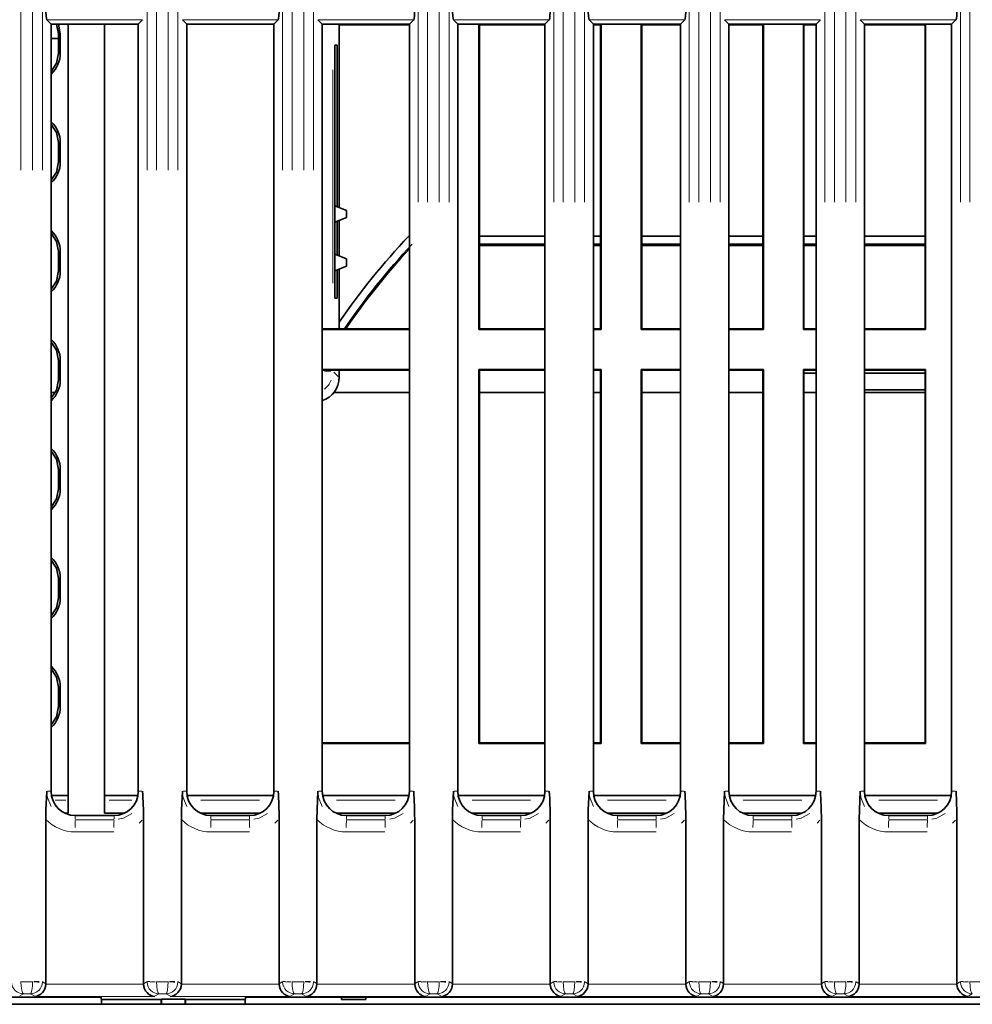
# Model space of a CAD drawing. Units: millimetres. Extents: x 582 to 4805, y 276 to 2862.
# Drawn here: x 2988 to 3086, y 1326 to 1428 of the extents above; entities that cross this region are included whole.
import ezdxf

# ---------------------------------------------------------------- set-up
doc = ezdxf.new("R2010")
doc.units = ezdxf.units.MM
doc.header["$LTSCALE"] = 5

msp = doc.modelspace()

# ---------------------------------------------------------------- linework, layer by layer
at = {"color": 8, "linetype": 'Continuous', "lineweight": 18}
for p, q in [((2988.2357, 1803.4961), (2988.2357, 1412.3236)), ((2989.4342, 1412.3239), (2989.4342, 1803.4958)), ((2990.4479, 1803.4958), (2990.4479, 1412.3239)), ((3001.2569, 1412.3236), (3001.2569, 1803.4961)), ((3002.2357, 1803.4961), (3002.2357, 1412.3236)), ((3003.4342, 1412.3239), (3003.4342, 1803.4958)), ((3004.4479, 1803.4958), (3004.4479, 1412.3239)), ((3015.2569, 1412.3236), (3015.2569, 1803.4961)), ((3016.2357, 1803.4961), (3016.2357, 1412.3236)), ((3017.4342, 1412.3239), (3017.4342, 1803.4958)), ((3018.4479, 1803.4958), (3018.4479, 1412.3239)), ((3029.2569, 1409.0057), (3029.2569, 1784.695)), ((3030.2357, 1784.695), (3030.2357, 1409.0057)), ((3031.4342, 1409.006), (3031.4342, 1784.6947)), ((3032.4479, 1784.6947), (3032.4479, 1409.006)), ((3043.2569, 1409.0057), (3043.2569, 1784.695)), ((3044.2357, 1784.695), (3044.2357, 1409.0057)), ((3045.4342, 1409.006), (3045.4342, 1784.6947)), ((3046.4479, 1784.6947), (3046.4479, 1409.006)), ((3057.2569, 1409.0057), (3057.2569, 1784.695)), ((3058.2357, 1784.695), (3058.2357, 1409.0057)), ((3059.4342, 1409.006), (3059.4342, 1784.6947)), ((3060.4479, 1784.6947), (3060.4479, 1409.006)), ((3071.2569, 1409.0057), (3071.2569, 1784.695)), ((3072.2357, 1784.695), (3072.2357, 1409.0057)), ((3073.4342, 1409.006), (3073.4342, 1784.6947)), ((3074.4479, 1784.6947), (3074.4479, 1409.006)), ((3085.2569, 1409.0057), (3085.2569, 1784.695)), ((3086.2357, 1784.695), (3086.2357, 1409.0057)), ((3000.7713, 1427.8569), (2990.929, 1427.8569)), ((3014.7713, 1427.8569), (3004.929, 1427.8569)), ((3028.7713, 1427.8569), (3018.929, 1427.8569)), ((3042.7713, 1427.8569), (3032.929, 1427.8569)), ((3056.7713, 1427.8569), (3046.929, 1427.8569)), ((3070.7713, 1427.8569), (3060.929, 1427.8569)), ((3084.7713, 1427.8569), (3074.929, 1427.8569)), ((2992.1289, 1426.4098), (2992.2666, 1426.4098)), ((2992.1289, 1424.4098), (2992.2666, 1424.4098)), ((3020.4442, 1422.6848), (3020.4442, 1400.6348)), ((2992.1289, 1415.1598), (2992.2666, 1415.1598)), ((2992.1289, 1413.1598), (2992.2666, 1413.1598)), ((2992.1289, 1403.9098), (2992.2666, 1403.9098)), ((2992.1289, 1401.9098), (2992.2666, 1401.9098)), ((2992.1289, 1392.6598), (2992.2666, 1392.6598)), ((3019.5843, 1391.5648), (3020.2415, 1391.5648)), ((3020.4442, 1391.6456), (3020.4442, 1391.579)), ((3020.5425, 1391.4665), (3021.0012, 1391.0077)), ((2992.1289, 1390.6598), (2992.2666, 1390.6598)), ((2992.1289, 1381.4098), (2992.2666, 1381.4098)), ((2992.1289, 1379.4098), (2992.2666, 1379.4098)), ((2992.1289, 1370.1598), (2992.2666, 1370.1598)), ((2992.1289, 1368.1598), (2992.2666, 1368.1598)), ((2992.1289, 1358.9098), (2992.2666, 1358.9098)), ((2992.1289, 1356.9098), (2992.2666, 1356.9098)), ((2991.2831, 1348.1598), (2990.9715, 1348.1598)), ((3000.4167, 1348.1598), (3000.7319, 1348.1598)), ((3005.2831, 1348.1598), (3004.9715, 1348.1598)), ((3014.4167, 1348.1598), (3014.7319, 1348.1598)), ((3019.2831, 1348.1598), (3018.9715, 1348.1598)), ((3028.4167, 1348.1598), (3028.7319, 1348.1598)), ((3033.2831, 1348.1598), (3032.9715, 1348.1598)), ((3042.4167, 1348.1598), (3042.7319, 1348.1598)), ((3047.2831, 1348.1598), (3046.9715, 1348.1598)), ((3056.4167, 1348.1598), (3056.7319, 1348.1598)), ((3061.2831, 1348.1598), (3060.9715, 1348.1598)), ((3070.4167, 1348.1598), (3070.7319, 1348.1598)), ((3075.2831, 1348.1598), (3074.9715, 1348.1598)), ((3084.4167, 1348.1598), (3084.7319, 1348.1598)), ((2991.7637, 1347.2441), (2992.8638, 1347.2441)), ((2997.3474, 1347.2441), (2999.6711, 1347.2441)), ((3006.8241, 1347.2441), (3012.8729, 1347.2441)), ((3020.8241, 1347.2441), (3026.8729, 1347.2441)), ((3034.8241, 1347.2441), (3040.8729, 1347.2441)), ((3048.8241, 1347.2441), (3054.8729, 1347.2441)), ((3062.8241, 1347.2441), (3068.8729, 1347.2441)), ((3076.8241, 1347.2441), (3082.8729, 1347.2441)), ((2993.8496, 1345.5928), (2993.8501, 1345.2798)), ((2997.8496, 1345.5928), (2997.8501, 1345.2798)), ((3007.8496, 1345.5928), (3007.8501, 1345.2798)), ((3011.8496, 1345.5928), (3011.8501, 1345.2798)), ((3021.8496, 1345.5928), (3021.8501, 1345.2798)), ((3025.8496, 1345.5928), (3025.8501, 1345.2798)), ((3035.8496, 1345.5928), (3035.8501, 1345.2798)), ((3039.8496, 1345.5928), (3039.8501, 1345.2798)), ((3049.8496, 1345.5928), (3049.8501, 1345.2798)), ((3053.8496, 1345.5928), (3053.8501, 1345.2798)), ((3063.8496, 1345.5928), (3063.8501, 1345.2798)), ((3067.8496, 1345.5928), (3067.8501, 1345.2798)), ((3077.8496, 1345.5928), (3077.8501, 1345.2798)), ((3081.8496, 1345.5928), (3081.8501, 1345.2798)), ((2993.8607, 1345.2128), (2997.8397, 1345.2128)), ((3000.7503, 1345.1655), (3000.4479, 1344.8854)), ((3007.8607, 1345.2128), (3011.8397, 1345.2128)), ((3014.7503, 1345.1655), (3014.4479, 1344.8854)), ((3021.8607, 1345.2128), (3025.8397, 1345.2128)), ((3028.7503, 1345.1655), (3028.4479, 1344.8854)), ((3035.8607, 1345.2128), (3039.8397, 1345.2128)), ((3042.7503, 1345.1655), (3042.4479, 1344.8854)), ((3049.8607, 1345.2128), (3053.8397, 1345.2128)), ((3056.7503, 1345.1655), (3056.4479, 1344.8854)), ((3063.8607, 1345.2128), (3067.8397, 1345.2128)), ((3070.7503, 1345.1655), (3070.4479, 1344.8854)), ((3077.8607, 1345.2128), (3081.8397, 1345.2128)), ((3084.7503, 1345.1655), (3084.4479, 1344.8854)), ((2997.8198, 1343.9675), (2993.8407, 1343.9675)), ((3011.8198, 1343.9675), (3007.8407, 1343.9675)), ((3025.8198, 1343.9675), (3021.8407, 1343.9675)), ((3039.8198, 1343.9675), (3035.8407, 1343.9675)), ((3053.8198, 1343.9675), (3049.8407, 1343.9675)), ((3067.8198, 1343.9675), (3063.8407, 1343.9675)), ((3081.8198, 1343.9675), (3077.8407, 1343.9675)), ((2988.2357, 1328.4991), (2988.2359, 1328.4909)), ((2988.2391, 1328.4891), (2989.4308, 1328.4891)), ((2989.434, 1328.491), (2989.4342, 1328.4995)), ((2989.5707, 1328.5013), (2990.1208, 1328.5013)), ((2990.501, 1328.4694), (2990.7503, 1328.3199)), ((2990.8284, 1328.2271), (3000.8722, 1328.2271)), ((3000.951, 1328.3179), (3001.2032, 1328.4687)), ((3001.2813, 1328.5009), (3001.5711, 1328.5009)), ((3002.2357, 1328.4991), (3002.2359, 1328.4909)), ((3002.2391, 1328.4891), (3003.4308, 1328.4891)), ((3003.434, 1328.491), (3003.4342, 1328.4995)), ((3003.5707, 1328.5013), (3004.1208, 1328.5013)), ((3004.501, 1328.4694), (3004.7503, 1328.3199)), ((3004.8284, 1328.2271), (3014.8722, 1328.2271)), ((3014.951, 1328.3179), (3015.2032, 1328.4687)), ((3015.2813, 1328.5009), (3015.5711, 1328.5009)), ((3016.2357, 1328.4991), (3016.2359, 1328.4909)), ((3016.2391, 1328.4891), (3017.4308, 1328.4891)), ((3017.434, 1328.491), (3017.4342, 1328.4995)), ((3017.5707, 1328.5013), (3018.1208, 1328.5013)), ((3018.501, 1328.4694), (3018.7503, 1328.3199)), ((3018.8284, 1328.2271), (3028.8722, 1328.2271)), ((3028.951, 1328.3179), (3029.2032, 1328.4687)), ((3029.2813, 1328.5009), (3029.5711, 1328.5009)), ((3030.2357, 1328.4991), (3030.2359, 1328.4909)), ((3030.2391, 1328.4891), (3031.4308, 1328.4891)), ((3031.434, 1328.491), (3031.4342, 1328.4995)), ((3031.5707, 1328.5013), (3032.1208, 1328.5013)), ((3032.501, 1328.4694), (3032.7503, 1328.3199)), ((3032.8284, 1328.2271), (3042.8722, 1328.2271)), ((3042.951, 1328.3179), (3043.2032, 1328.4687)), ((3043.2813, 1328.5009), (3043.5711, 1328.5009)), ((3044.2357, 1328.4991), (3044.2359, 1328.4909)), ((3044.2391, 1328.4891), (3045.4308, 1328.4891)), ((3045.434, 1328.491), (3045.4342, 1328.4995)), ((3045.5707, 1328.5013), (3046.1208, 1328.5013)), ((3046.501, 1328.4694), (3046.7503, 1328.3199)), ((3046.8284, 1328.2271), (3056.8722, 1328.2271)), ((3056.951, 1328.3179), (3057.2032, 1328.4687)), ((3057.2813, 1328.5009), (3057.5711, 1328.5009)), ((3058.2357, 1328.4991), (3058.2359, 1328.4909)), ((3058.2391, 1328.4891), (3059.4308, 1328.4891)), ((3059.434, 1328.491), (3059.4342, 1328.4995)), ((3059.5707, 1328.5013), (3060.1208, 1328.5013)), ((3060.501, 1328.4694), (3060.7503, 1328.3199)), ((3060.8284, 1328.2271), (3070.8722, 1328.2271)), ((3070.951, 1328.3179), (3071.2032, 1328.4687)), ((3071.2813, 1328.5009), (3071.5711, 1328.5009)), ((3072.2357, 1328.4991), (3072.2359, 1328.4909)), ((3072.2391, 1328.4891), (3073.4308, 1328.4891)), ((3073.434, 1328.491), (3073.4342, 1328.4995)), ((3073.5707, 1328.5013), (3074.1208, 1328.5013)), ((3074.501, 1328.4694), (3074.7503, 1328.3199)), ((3074.8284, 1328.2271), (3084.8722, 1328.2271)), ((3084.951, 1328.3179), (3085.2032, 1328.4687)), ((3085.2813, 1328.5009), (3085.5711, 1328.5009)), ((3086.2357, 1328.4991), (3086.2359, 1328.4909)), ((3086.2391, 1328.4891), (3087.4308, 1328.4891)), ((2988.4159, 1327.2017), (2988.1087, 1327.0179)), ((2989.2199, 1327.2408), (2988.4833, 1327.2408)), ((2989.5934, 1327.0179), (2989.2871, 1327.2017)), ((3002.4159, 1327.2017), (3002.1087, 1327.0179)), ((3003.2199, 1327.2408), (3002.4833, 1327.2408)), ((3003.5934, 1327.0179), (3003.2871, 1327.2017)), ((3016.4159, 1327.2017), (3016.1087, 1327.0179)), ((3017.2199, 1327.2408), (3016.4833, 1327.2408)), ((3017.5934, 1327.0179), (3017.2871, 1327.2017)), ((3030.4159, 1327.2017), (3030.1087, 1327.0179)), ((3031.2199, 1327.2408), (3030.4833, 1327.2408)), ((3031.5934, 1327.0179), (3031.2871, 1327.2017)), ((3044.4159, 1327.2017), (3044.1087, 1327.0179)), ((3045.2199, 1327.2408), (3044.4833, 1327.2408)), ((3045.5934, 1327.0179), (3045.2871, 1327.2017)), ((3058.4159, 1327.2017), (3058.1087, 1327.0179)), ((3059.2199, 1327.2408), (3058.4833, 1327.2408)), ((3059.5934, 1327.0179), (3059.2871, 1327.2017)), ((3072.4159, 1327.2017), (3072.1087, 1327.0179)), ((3073.2199, 1327.2408), (3072.4833, 1327.2408)), ((3073.5934, 1327.0179), (3073.2871, 1327.2017)), ((3086.4159, 1327.2017), (3086.1087, 1327.0179)), ((3002.0108, 1326.9788), (2989.6911, 1326.9788)), ((3016.0108, 1326.9788), (3003.6911, 1326.9788)), ((3030.0108, 1326.9788), (3017.6911, 1326.9788)), ((3044.0108, 1326.9788), (3031.6911, 1326.9788)), ((3058.0108, 1326.9788), (3045.6911, 1326.9788)), ((3072.0108, 1326.9788), (3059.6911, 1326.9788)), ((3086.0108, 1326.9788), (3073.6911, 1326.9788))]:
    msp.add_line(p, q, dxfattribs=at)
at = {"color": 7, "linetype": 'Continuous', "lineweight": 35}
for p, q in [((2991.3495, 1427.4098), (2990.9031, 1427.8569)), ((3000.3495, 1427.4098), (3000.7972, 1427.8569)), ((3005.3495, 1427.4098), (3004.9031, 1427.8569)), ((3014.3495, 1427.4098), (3014.7972, 1427.8569)), ((3019.3495, 1427.4098), (3018.9031, 1427.8569)), ((3028.3495, 1427.4098), (3028.7972, 1427.8569)), ((3033.3495, 1427.4098), (3032.9031, 1427.8569)), ((3042.3495, 1427.4098), (3042.7972, 1427.8569)), ((3047.3495, 1427.4098), (3046.9031, 1427.8569)), ((3056.3495, 1427.4098), (3056.7972, 1427.8569)), ((3061.3495, 1427.4098), (3060.9031, 1427.8569)), ((3070.3495, 1427.4098), (3070.7972, 1427.8569)), ((3075.3495, 1427.4098), (3074.9031, 1427.8569)), ((3084.3495, 1427.4098), (3084.7972, 1427.8569)), ((2991.3495, 1348.1598), (2991.3495, 1427.4098)), ((2991.3495, 1427.4098), (3000.3495, 1427.4098)), ((2992.0995, 1426.4098), (2991.9112, 1427.4098)), ((2992.296, 1426.4098), (2992.1211, 1427.4098)), ((2993.0995, 1427.4098), (2993.0995, 1345.9098)), ((2996.8495, 1345.9098), (2996.8495, 1427.4098)), ((3000.3495, 1427.4098), (3000.3495, 1348.1598)), ((3005.3495, 1348.1598), (3005.3495, 1427.4098)), ((3005.3495, 1427.4098), (3014.3495, 1427.4098)), ((3014.3495, 1427.4098), (3014.3495, 1348.1598)), ((3019.3495, 1348.1598), (3019.3495, 1427.4098)), ((3019.3495, 1427.4098), (3028.3495, 1427.4098)), ((3021.0995, 1427.3252), (3021.0985, 1427.4098)), ((3028.3495, 1427.3252), (3021.0995, 1427.3252)), ((3021.0995, 1408.4598), (3021.0995, 1427.3252)), ((3028.3495, 1427.4098), (3028.3495, 1348.1598)), ((3033.3495, 1348.1598), (3033.3495, 1427.4098)), ((3033.3495, 1427.4098), (3042.3495, 1427.4098)), ((3035.534, 1395.8444), (3035.534, 1427.4098)), ((3035.5995, 1395.9098), (3035.5995, 1427.4098)), ((3042.3495, 1427.3252), (3035.5995, 1427.3252)), ((3042.3495, 1427.4098), (3042.3495, 1348.1598)), ((3047.3495, 1348.1598), (3047.3495, 1427.4098)), ((3047.3495, 1427.4098), (3056.3495, 1427.4098)), ((3048.0995, 1427.3252), (3047.3495, 1427.3252)), ((3048.0995, 1427.4098), (3048.0995, 1395.9098)), ((3048.165, 1427.4098), (3048.165, 1395.8444)), ((3052.284, 1395.8444), (3052.284, 1427.4098)), ((3052.3495, 1395.9098), (3052.3495, 1427.4098)), ((3056.3495, 1427.3252), (3052.3495, 1427.3252)), ((3056.3495, 1427.4098), (3056.3495, 1348.1598)), ((3061.3495, 1348.1598), (3061.3495, 1427.4098)), ((3061.3495, 1427.4098), (3070.3495, 1427.4098)), ((3064.8495, 1427.3252), (3061.3495, 1427.3252)), ((3064.8495, 1427.4098), (3064.8495, 1395.9098)), ((3064.915, 1427.4098), (3064.915, 1395.8444)), ((3069.034, 1395.8444), (3069.034, 1427.4098)), ((3069.0995, 1395.9098), (3069.0995, 1427.4098)), ((3070.3495, 1427.3252), (3069.0995, 1427.3252)), ((3070.3495, 1427.4098), (3070.3495, 1348.1598)), ((3075.3495, 1348.1598), (3075.3495, 1427.4098)), ((3075.3495, 1427.4098), (3084.3495, 1427.4098)), ((3081.5995, 1427.3252), (3075.3495, 1427.3252)), ((3081.5995, 1427.4098), (3081.5995, 1395.9098)), ((3081.665, 1427.4098), (3081.665, 1395.8444)), ((3084.3495, 1427.4098), (3084.3495, 1348.1598)), ((2992.0995, 1425.9098), (2991.3495, 1425.9098)), ((2992.0995, 1424.4098), (2992.0995, 1426.4098)), ((2992.296, 1424.4098), (2992.296, 1426.4098)), ((3020.6421, 1425.2404), (3020.6421, 1399.0792)), ((3020.9023, 1425.2359), (3020.6421, 1425.2404)), ((3020.9023, 1408.5387), (3020.9023, 1425.2359)), ((2992.0995, 1413.1598), (2992.0995, 1415.1598)), ((2992.296, 1413.1598), (2992.296, 1415.1598)), ((3021.8495, 1408.1598), (3020.6421, 1408.6428)), ((3021.8495, 1408.1598), (3021.8495, 1407.7848)), ((3021.8495, 1407.7848), (3021.8495, 1407.4098)), ((3020.6421, 1406.9269), (3021.8495, 1407.4098)), ((3020.9023, 1403.5387), (3020.9023, 1407.0309)), ((3021.0995, 1403.4598), (3021.0995, 1407.1098)), ((3028.3495, 1405.4953), (3028.2775, 1405.4953)), ((3042.3495, 1405.4953), (3035.5995, 1405.4953)), ((3048.0995, 1405.4953), (3047.3495, 1405.4953)), ((3056.3495, 1405.4953), (3052.3495, 1405.4953)), ((3064.8495, 1405.4953), (3061.3495, 1405.4953)), ((3070.3495, 1405.4953), (3069.0995, 1405.4953)), ((3081.5995, 1405.4953), (3075.3495, 1405.4953)), ((3042.3495, 1404.6598), (3035.5995, 1404.6598)), ((3042.3495, 1404.5507), (3035.5995, 1404.5507)), ((3048.0995, 1404.6598), (3047.3495, 1404.6598)), ((3048.0995, 1404.5507), (3047.3495, 1404.5507)), ((3056.3495, 1404.6598), (3052.3495, 1404.6598)), ((3056.3495, 1404.5507), (3052.3495, 1404.5507)), ((3064.8495, 1404.6598), (3061.3495, 1404.6598)), ((3064.8495, 1404.5507), (3061.3495, 1404.5507)), ((3070.3495, 1404.6598), (3069.0995, 1404.6598)), ((3070.3495, 1404.5507), (3069.0995, 1404.5507)), ((3081.5995, 1404.6598), (3075.3495, 1404.6598)), ((3081.5995, 1404.5507), (3075.3495, 1404.5507)), ((2992.0995, 1401.9098), (2992.0995, 1403.9098)), ((2992.296, 1401.9098), (2992.296, 1403.9098)), ((3021.8495, 1403.1598), (3020.6421, 1403.6428)), ((3020.6421, 1401.9269), (3021.8495, 1402.4098)), ((3021.8495, 1403.1598), (3021.8495, 1402.7848)), ((3021.8495, 1402.7848), (3021.8495, 1402.4098)), ((3020.9023, 1399.0837), (3020.9023, 1402.0309)), ((3021.0995, 1396.6046), (3021.0995, 1402.1098)), ((3020.6421, 1399.0792), (3020.9023, 1399.0837)), ((3021.0995, 1395.9098), (3021.0995, 1396.6046)), ((3028.3495, 1395.9098), (3019.3495, 1395.9098)), ((3028.3495, 1395.8444), (3019.3495, 1395.8444)), ((3035.534, 1395.8444), (3035.5995, 1395.9098)), ((3042.3495, 1395.8444), (3035.534, 1395.8444)), ((3042.3495, 1395.9098), (3035.5995, 1395.9098)), ((3048.0995, 1395.9098), (3047.3495, 1395.9098)), ((3048.165, 1395.8444), (3047.3495, 1395.8444)), ((3048.165, 1395.8444), (3048.0995, 1395.9098)), ((3052.284, 1395.8444), (3052.3495, 1395.9098)), ((3056.3495, 1395.8444), (3052.284, 1395.8444)), ((3056.3495, 1395.9098), (3052.3495, 1395.9098)), ((3064.8495, 1395.9098), (3061.3495, 1395.9098)), ((3064.915, 1395.8444), (3061.3495, 1395.8444)), ((3064.915, 1395.8444), (3064.8495, 1395.9098)), ((3069.034, 1395.8444), (3069.0995, 1395.9098)), ((3070.3495, 1395.8444), (3069.034, 1395.8444)), ((3070.3495, 1395.9098), (3069.0995, 1395.9098)), ((3081.5995, 1395.9098), (3075.3495, 1395.9098)), ((3081.665, 1395.8444), (3075.3495, 1395.8444)), ((3081.665, 1395.8444), (3081.5995, 1395.9098)), ((2992.0995, 1390.6598), (2992.0995, 1392.6598)), ((2992.296, 1390.6598), (2992.296, 1392.6598)), ((3019.3495, 1391.7253), (3028.3495, 1391.7253)), ((3019.3495, 1391.6598), (3028.3495, 1391.6598)), ((3021.0995, 1390.9094), (3021.0995, 1391.6598)), ((3035.534, 1391.7253), (3042.3495, 1391.7253)), ((3035.534, 1353.0944), (3035.534, 1391.7253)), ((3035.534, 1391.7253), (3035.5995, 1391.6598)), ((3035.5995, 1353.1598), (3035.5995, 1391.6598)), ((3035.5995, 1391.6598), (3042.3495, 1391.6598)), ((3047.3495, 1391.7253), (3048.165, 1391.7253)), ((3047.3495, 1391.6598), (3048.0995, 1391.6598)), ((3048.165, 1391.7253), (3048.0995, 1391.6598)), ((3048.0995, 1391.6598), (3048.0995, 1353.1598)), ((3048.165, 1391.7253), (3048.165, 1353.0944)), ((3052.284, 1391.7253), (3056.3495, 1391.7253)), ((3052.284, 1353.0944), (3052.284, 1391.7253)), ((3052.284, 1391.7253), (3052.3495, 1391.6598)), ((3052.3495, 1353.1598), (3052.3495, 1391.6598)), ((3052.3495, 1391.6598), (3056.3495, 1391.6598)), ((3061.3495, 1391.7253), (3064.915, 1391.7253)), ((3061.3495, 1391.6598), (3064.8495, 1391.6598)), ((3064.915, 1391.7253), (3064.8495, 1391.6598)), ((3064.8495, 1391.6598), (3064.8495, 1353.1598)), ((3064.915, 1391.7253), (3064.915, 1353.0944)), ((3069.034, 1391.7253), (3070.3495, 1391.7253)), ((3069.034, 1353.0944), (3069.034, 1391.7253)), ((3069.034, 1391.7253), (3069.0995, 1391.6598)), ((3069.0995, 1353.1598), (3069.0995, 1391.6598)), ((3069.0995, 1391.6598), (3070.3495, 1391.6598)), ((3069.0995, 1391.3598), (3070.3495, 1391.3598)), ((3075.3495, 1391.7253), (3081.665, 1391.7253)), ((3075.3495, 1391.6598), (3081.5995, 1391.6598)), ((3075.3495, 1391.3598), (3081.5995, 1391.3598)), ((3081.665, 1391.7253), (3081.5995, 1391.6598)), ((3081.5995, 1391.6598), (3081.5995, 1353.1598)), ((3081.665, 1391.7253), (3081.665, 1353.0944)), ((2991.7728, 1389.3598), (2991.3495, 1389.3598)), ((3028.3495, 1389.3598), (3020.5613, 1389.3598)), ((3042.3495, 1389.3598), (3035.5995, 1389.3598)), ((3048.0995, 1389.3598), (3047.3495, 1389.3598)), ((3056.3495, 1389.3598), (3052.3495, 1389.3598)), ((3064.8495, 1389.3598), (3061.3495, 1389.3598)), ((3070.3495, 1389.3598), (3069.0995, 1389.3598)), ((3075.3495, 1389.6098), (3077.8495, 1389.6098)), ((3081.5995, 1389.3598), (3075.3495, 1389.3598)), ((3077.8495, 1389.6098), (3081.5995, 1389.6098)), ((2992.0995, 1379.4098), (2992.0995, 1381.4098)), ((2992.296, 1379.4098), (2992.296, 1381.4098)), ((2992.0995, 1368.1598), (2992.0995, 1370.1598)), ((2992.296, 1368.1598), (2992.296, 1370.1598)), ((2992.0995, 1356.9098), (2992.0995, 1358.9098)), ((2992.296, 1356.9098), (2992.296, 1358.9098)), ((3028.3495, 1353.1598), (3019.3495, 1353.1598)), ((3028.3495, 1353.0944), (3019.3495, 1353.0944)), ((3035.534, 1353.0944), (3035.5995, 1353.1598)), ((3042.3495, 1353.0944), (3035.534, 1353.0944)), ((3042.3495, 1353.1598), (3035.5995, 1353.1598)), ((3048.0995, 1353.1598), (3047.3495, 1353.1598)), ((3048.165, 1353.0944), (3047.3495, 1353.0944)), ((3048.165, 1353.0944), (3048.0995, 1353.1598)), ((3052.284, 1353.0944), (3052.3495, 1353.1598)), ((3056.3495, 1353.0944), (3052.284, 1353.0944)), ((3056.3495, 1353.1598), (3052.3495, 1353.1598)), ((3064.8495, 1353.1598), (3061.3495, 1353.1598)), ((3064.915, 1353.0944), (3061.3495, 1353.0944)), ((3064.915, 1353.0944), (3064.8495, 1353.1598)), ((3069.034, 1353.0944), (3069.0995, 1353.1598)), ((3070.3495, 1353.0944), (3069.034, 1353.0944)), ((3070.3495, 1353.1598), (3069.0995, 1353.1598)), ((3081.5995, 1353.1598), (3075.3495, 1353.1598)), ((3081.665, 1353.0944), (3075.3495, 1353.0944)), ((3081.665, 1353.0944), (3081.5995, 1353.1598)), ((2993.0995, 1347.7273), (2991.4004, 1347.7273)), ((3000.2759, 1347.7273), (2996.8495, 1347.7273)), ((3014.2759, 1347.7273), (3005.4004, 1347.7273)), ((3028.2759, 1347.7273), (3019.4004, 1347.7273)), ((3042.2759, 1347.7273), (3033.4004, 1347.7273)), ((3056.2759, 1347.7273), (3047.4004, 1347.7273)), ((3070.2759, 1347.7273), (3061.4004, 1347.7273)), ((3084.2759, 1347.7273), (3075.4004, 1347.7273)), ((2992.7782, 1345.9098), (2993.0995, 1345.9098)), ((2997.8495, 1345.6598), (2993.8495, 1345.6598)), ((2996.8495, 1345.9098), (2998.9059, 1345.9098)), ((3006.7782, 1345.9098), (3012.9059, 1345.9098)), ((3011.8495, 1345.6598), (3007.8495, 1345.6598)), ((3020.7782, 1345.9098), (3026.9059, 1345.9098)), ((3025.8495, 1345.6598), (3021.8495, 1345.6598)), ((3034.7782, 1345.9098), (3040.9059, 1345.9098)), ((3039.8495, 1345.6598), (3035.8495, 1345.6598)), ((3048.7782, 1345.9098), (3054.9059, 1345.9098)), ((3053.8495, 1345.6598), (3049.8495, 1345.6598)), ((3062.7782, 1345.9098), (3068.9059, 1345.9098)), ((3067.8495, 1345.6598), (3063.8495, 1345.6598)), ((3076.7782, 1345.9098), (3082.9059, 1345.9098)), ((3081.8495, 1345.6598), (3077.8495, 1345.6598)), ((2990.8034, 1328.288), (2990.8034, 1345.2592)), ((3000.8972, 1345.3017), (3000.8972, 1328.2857)), ((3004.8034, 1328.288), (3004.8034, 1345.2592)), ((3014.8972, 1345.3017), (3014.8972, 1328.2857)), ((3018.8034, 1328.288), (3018.8034, 1345.2592)), ((3028.8972, 1345.3017), (3028.8972, 1328.2857)), ((3032.8034, 1328.288), (3032.8034, 1345.2592)), ((3042.8972, 1345.3017), (3042.8972, 1328.2857)), ((3046.8034, 1328.288), (3046.8034, 1345.2592)), ((3056.8972, 1345.3017), (3056.8972, 1328.2857)), ((3060.8034, 1328.288), (3060.8034, 1345.2592)), ((3070.8972, 1345.3017), (3070.8972, 1328.2857)), ((3074.8034, 1328.288), (3074.8034, 1345.2592)), ((3084.8972, 1345.3017), (3084.8972, 1328.2857)), ((3176.8495, 1326.1598), (2941.09, 1326.1598)), ((2996.4745, 1326.9098), (2966.3495, 1326.9098)), ((2996.4745, 1326.9098), (2996.5618, 1326.6477)), ((3002.7158, 1326.6477), (2996.5618, 1326.6477)), ((2996.5618, 1326.1598), (2996.5618, 1326.6477)), ((3002.742, 1326.674), (3002.7158, 1326.6477)), ((3002.7158, 1326.1598), (3002.7158, 1326.6477)), ((3005.1896, 1326.674), (3002.742, 1326.674)), ((3002.742, 1326.1598), (3002.742, 1326.674)), ((3005.2158, 1326.6477), (3005.1896, 1326.674)), ((3005.1896, 1326.1598), (3005.1896, 1326.674)), ((3011.3872, 1326.6477), (3005.2158, 1326.6477)), ((3005.2158, 1326.1598), (3005.2158, 1326.6477)), ((3011.4745, 1326.9098), (3011.3872, 1326.6477)), ((3011.3872, 1326.1598), (3011.3872, 1326.6477)), ((3021.3495, 1326.9098), (3011.4745, 1326.9098)), ((3023.8495, 1326.9098), (3021.3495, 1326.9098)), ((3021.3495, 1326.9098), (3021.3495, 1326.6598)), ((3023.8495, 1326.6598), (3021.3495, 1326.6598)), ((3091.3495, 1326.9098), (3023.8495, 1326.9098)), ((3023.8495, 1326.9098), (3023.8495, 1326.6598))]:
    msp.add_line(p, q, dxfattribs=at)
at = {"color": 7, "linetype": 'Continuous', "lineweight": 35, "flags": 128}
for points in [[(2991.3495, 1422.5224), (2991.8902, 1423.3574), (2992.0995, 1424.4098)], [(2992.0995, 1415.1598), (2991.8902, 1416.2122), (2991.3495, 1417.0473)], [(2991.3495, 1411.2724), (2991.8902, 1412.1074), (2992.0995, 1413.1598)], [(2992.0995, 1403.9098), (2991.8902, 1404.9622), (2991.3495, 1405.7973)], [(2991.3495, 1400.0224), (2991.8902, 1400.8574), (2992.0995, 1401.9098)], [(2992.0995, 1392.6598), (2991.8902, 1393.7122), (2991.3495, 1394.5473)], [(2991.3495, 1388.7724), (2991.8902, 1389.6074), (2992.0995, 1390.6598)], [(2992.0995, 1381.4098), (2991.8902, 1382.4622), (2991.3495, 1383.2973)], [(2991.3495, 1377.5224), (2991.8902, 1378.3574), (2992.0995, 1379.4098)], [(2992.0995, 1370.1598), (2991.8902, 1371.2122), (2991.3495, 1372.0473)], [(2991.3495, 1366.2724), (2991.8902, 1367.1074), (2992.0995, 1368.1598)], [(2992.0995, 1358.9098), (2991.8902, 1359.9622), (2991.3495, 1360.7973)], [(2991.3495, 1355.0224), (2991.8902, 1355.8574), (2992.0995, 1356.9098)], [(2990.8034, 1345.2592), (2990.818, 1346.2523), (2990.9042, 1348.1455), (2990.905, 1348.1598)], [(3004.8034, 1345.2592), (3004.818, 1346.2523), (3004.9042, 1348.1455), (3004.905, 1348.1598)], [(3018.8034, 1345.2592), (3018.818, 1346.2523), (3018.9042, 1348.1455), (3018.905, 1348.1598)], [(3032.8034, 1345.2592), (3032.818, 1346.2523), (3032.9042, 1348.1455), (3032.905, 1348.1598)], [(3046.8034, 1345.2592), (3046.818, 1346.2523), (3046.9042, 1348.1455), (3046.905, 1348.1598)], [(3060.8034, 1345.2592), (3060.818, 1346.2523), (3060.9042, 1348.1455), (3060.905, 1348.1598)], [(3074.8034, 1345.2592), (3074.818, 1346.2523), (3074.9042, 1348.1455), (3074.905, 1348.1598)]]:
    msp.add_lwpolyline(points, dxfattribs=at)
at = {"color": 8, "linetype": 'Continuous', "lineweight": 18, "flags": 128}
for points in [[(2990.9541, 1347.7201), (2990.9773, 1347.5119), (2991.3531, 1346.598)], [(3004.9541, 1347.7201), (3004.9773, 1347.5119), (3005.3531, 1346.598)], [(3018.9541, 1347.7201), (3018.9773, 1347.5119), (3019.3531, 1346.598)], [(3032.9541, 1347.7201), (3032.9773, 1347.5119), (3033.3531, 1346.598)], [(3046.9541, 1347.7201), (3046.9773, 1347.5119), (3047.3531, 1346.598)], [(3060.9541, 1347.7201), (3060.9773, 1347.5119), (3061.3531, 1346.598)], [(3074.9541, 1347.7201), (3074.9773, 1347.5119), (3075.3531, 1346.598)], [(2998.2862, 1345.2867), (2998.8257, 1345.3783), (2999.6913, 1345.8573)], [(3012.2862, 1345.2867), (3012.8257, 1345.3783), (3013.6913, 1345.8573)], [(3026.2862, 1345.2867), (3026.8257, 1345.3783), (3027.6913, 1345.8573)], [(3040.2862, 1345.2867), (3040.8257, 1345.3783), (3041.6913, 1345.8573)], [(3054.2862, 1345.2867), (3054.8257, 1345.3783), (3055.6913, 1345.8573)], [(3068.2862, 1345.2867), (3068.8257, 1345.3783), (3069.6913, 1345.8573)], [(3082.2862, 1345.2867), (3082.8257, 1345.3783), (3083.6913, 1345.8573)], [(2989.5706, 1328.4825), (2989.6202, 1328.4801), (2989.8006, 1328.4713), (2989.9687, 1328.4632), (2990.1188, 1328.4559)], [(3002.0999, 1328.4827), (3002.0545, 1328.4806), (3001.8797, 1328.4723), (3001.7174, 1328.4646), (3001.573, 1328.4577)], [(3003.5706, 1328.4825), (3003.6202, 1328.4801), (3003.8006, 1328.4713), (3003.9687, 1328.4632), (3004.1188, 1328.4559)], [(3016.0999, 1328.4827), (3016.0545, 1328.4806), (3015.8797, 1328.4723), (3015.7174, 1328.4646), (3015.573, 1328.4577)], [(3017.5706, 1328.4825), (3017.6202, 1328.4801), (3017.8006, 1328.4713), (3017.9687, 1328.4632), (3018.1188, 1328.4559)], [(3030.0999, 1328.4827), (3030.0545, 1328.4806), (3029.8797, 1328.4723), (3029.7174, 1328.4646), (3029.573, 1328.4577)], [(3031.5706, 1328.4825), (3031.6202, 1328.4801), (3031.8006, 1328.4713), (3031.9687, 1328.4632), (3032.1188, 1328.4559)], [(3044.0999, 1328.4827), (3044.0545, 1328.4806), (3043.8797, 1328.4723), (3043.7174, 1328.4646), (3043.573, 1328.4577)], [(3045.5706, 1328.4825), (3045.6202, 1328.4801), (3045.8006, 1328.4713), (3045.9687, 1328.4632), (3046.1188, 1328.4559)], [(3058.0999, 1328.4827), (3058.0545, 1328.4806), (3057.8797, 1328.4723), (3057.7174, 1328.4646), (3057.573, 1328.4577)], [(3059.5706, 1328.4825), (3059.6202, 1328.4801), (3059.8006, 1328.4713), (3059.9687, 1328.4632), (3060.1188, 1328.4559)], [(3072.0999, 1328.4827), (3072.0545, 1328.4806), (3071.8797, 1328.4723), (3071.7174, 1328.4646), (3071.573, 1328.4577)], [(3073.5706, 1328.4825), (3073.6202, 1328.4801), (3073.8006, 1328.4713), (3073.9687, 1328.4632), (3074.1188, 1328.4559)], [(3086.0999, 1328.4827), (3086.0545, 1328.4806), (3085.8797, 1328.4723), (3085.7174, 1328.4646), (3085.573, 1328.4577)]]:
    msp.add_lwpolyline(points, dxfattribs=at)
at = {"color": 7, "linetype": 'Continuous', "lineweight": 35}
for centre, radius, start, end in [((2989.3495, 1424.4098), 2.9465, 312.747188, 0), ((2989.3495, 1415.1598), 2.9465, 0, 47.252812), ((2989.3495, 1413.1598), 2.9465, 312.747188, 0), ((2989.3495, 1403.9098), 2.9465, 0, 47.252812), ((3080.5995, 1355.9098), 72.0854, 136.538232, 145.630018), ((3080.5995, 1355.9098), 71.25, 136.826449, 145.847085), ((3080.5995, 1355.9098), 71.1409, 137.261429, 145.787458), ((2989.3495, 1401.9098), 2.9465, 312.747188, 0), ((2989.3495, 1392.6598), 2.9465, 0, 47.252812), ((2989.3495, 1390.6598), 2.9465, 312.747188, 0), ((2989.3495, 1381.4098), 2.9465, 0, 47.252812), ((2989.3495, 1379.4098), 2.9465, 312.747188, 0), ((2989.3495, 1370.1598), 2.9465, 0, 47.252812), ((2989.3495, 1368.1598), 2.9465, 312.747188, 0), ((2989.3495, 1358.9098), 2.9465, 0, 47.252812), ((2989.3495, 1356.9098), 2.9465, 312.747188, 0), ((2993.8498, 1348.1602), 2.5003, 180.007912, 269.992088), ((2997.8492, 1348.1602), 2.5003, 270.007898, 359.992102), ((2945.83, 1344.8425), 55.0691, 0.477795, 3.453574), ((3007.8498, 1348.1602), 2.5003, 180.007912, 269.992088), ((3011.8492, 1348.1602), 2.5003, 270.007898, 359.992102), ((2959.83, 1344.8425), 55.0691, 0.477795, 3.453574), ((3021.8498, 1348.1602), 2.5003, 180.007912, 269.992088), ((3025.8492, 1348.1602), 2.5003, 270.007898, 359.992102), ((2973.83, 1344.8425), 55.0691, 0.477795, 3.453574), ((3035.8498, 1348.1602), 2.5003, 180.007912, 269.992088), ((3039.8492, 1348.1602), 2.5003, 270.007898, 359.992102), ((2987.83, 1344.8425), 55.0691, 0.477795, 3.453574), ((3049.8498, 1348.1602), 2.5003, 180.007912, 269.992088), ((3053.8492, 1348.1602), 2.5003, 270.007898, 359.992102), ((3001.83, 1344.8425), 55.0691, 0.477795, 3.453574), ((3063.8498, 1348.1602), 2.5003, 180.007912, 269.992088), ((3067.8492, 1348.1602), 2.5003, 270.007898, 359.992102), ((3015.83, 1344.8425), 55.0691, 0.477795, 3.453574), ((3077.8498, 1348.1602), 2.5003, 180.007912, 269.992088), ((3081.8492, 1348.1602), 2.5003, 270.007898, 359.992102), ((3029.83, 1344.8425), 55.0691, 0.477795, 3.453574)]:
    msp.add_arc(centre, radius, start, end, dxfattribs=at)
at = {"color": 8, "linetype": 'Continuous', "lineweight": 18}
for centre, radius, start, end in [((3018.2387, 1391.3779), 2.1569, 308.737411, 339.09824), ((2993.8309, 1348.1612), 4.1937, 223.788383, 269.991633), ((3014.1349, 1344.4089), 20.3032, 177.894649, 179.967108), ((3018.1349, 1344.4089), 20.3032, 177.894649, 179.967108), ((3007.8309, 1348.1612), 4.1937, 223.788383, 269.991633), ((3028.1349, 1344.4089), 20.3032, 177.894649, 179.967108), ((3032.1349, 1344.4089), 20.3032, 177.894649, 179.967108), ((3021.8309, 1348.1612), 4.1937, 223.788383, 269.991633), ((3042.1349, 1344.4089), 20.3032, 177.894649, 179.967108), ((3046.1349, 1344.4089), 20.3032, 177.894649, 179.967108), ((3035.8309, 1348.1612), 4.1937, 223.788383, 269.991633), ((3056.1349, 1344.4089), 20.3032, 177.894649, 179.967108), ((3060.1349, 1344.4089), 20.3032, 177.894649, 179.967108), ((3049.8309, 1348.1612), 4.1937, 223.788383, 269.991633), ((3070.1349, 1344.4089), 20.3032, 177.894649, 179.967108), ((3074.1349, 1344.4089), 20.3032, 177.894649, 179.967108), ((3063.8309, 1348.1612), 4.1937, 223.788383, 269.991633), ((3084.1349, 1344.4089), 20.3032, 177.894649, 179.967108), ((3088.1349, 1344.4089), 20.3032, 177.894649, 179.967108), ((3077.8309, 1348.1612), 4.1937, 223.788383, 269.991633), ((3098.1349, 1344.4089), 20.3032, 177.894649, 179.967108), ((3102.1349, 1344.4089), 20.3032, 177.894649, 179.967108)]:
    msp.add_arc(centre, radius, start, end, dxfattribs=at)
at = {"color": 7, "linetype": 'Continuous', "lineweight": 35}
for centre, major_axis, ratio, start_param, end_param in [((2990.9127, 1429.1021), (0, 1.25), 0.08736857, 1.57079633, 3.05431286), ((3014.7877, 1429.1021), (0, 1.25), 0.08763582, 3.22887244, 4.71238898), ((3028.7877, 1429.1021), (0, 1.25), 0.08763582, 3.22887244, 4.71238898), ((3032.9127, 1429.1021), (0, 1.25), 0.08736857, 1.57079633, 3.05431286), ((3042.7877, 1429.1021), (0, 1.25), 0.08763582, 3.22887244, 4.71238898), ((3046.9127, 1429.1021), (0, 1.25), 0.08736857, 1.57079633, 3.05431286), ((3056.7877, 1429.1021), (0, 1.25), 0.08763582, 3.22887244, 4.71238898), ((3084.7877, 1429.1021), (0, 1.25), 0.08763582, 3.22887244, 4.71238898), ((3018.5991, 1390.9102), (1.7683, -1.7683), 0.99969546, 5.80243927, 7.06843118), ((2989.6598, 1328.2271), (0.3359, 1.2128), 0.9015444, 3.43864877, 4.95707723), ((2989.5506, 1328.2926), (0.9891, -0.7719), 0.99624288, 0.61211624, 0.66083276), ((3002.1539, 1328.2926), (1.1211, 0.5717), 0.99326332, 2.6727135, 2.7196099), ((3002.0444, 1328.2271), (-0.335, 1.2127), 0.90483394, 1.32586775, 2.84429622), ((3003.6598, 1328.2271), (0.3359, 1.2128), 0.9015444, 3.43864877, 4.95707723), ((3003.5506, 1328.2926), (0.9891, -0.7719), 0.99624288, 0.61211624, 0.66083276), ((3016.1539, 1328.2926), (1.1211, 0.5717), 0.99326332, 2.6727135, 2.7196099), ((3016.0444, 1328.2271), (-0.335, 1.2127), 0.90483394, 1.32586775, 2.84429622), ((3017.6598, 1328.2271), (0.3359, 1.2128), 0.9015444, 3.43864877, 4.95707723), ((3017.5506, 1328.2926), (0.9891, -0.7719), 0.99624288, 0.61211624, 0.66083276), ((3030.1539, 1328.2926), (1.1211, 0.5717), 0.99326332, 2.6727135, 2.7196099), ((3030.0444, 1328.2271), (-0.335, 1.2127), 0.90483394, 1.32586775, 2.84429622), ((3031.6598, 1328.2271), (0.3359, 1.2128), 0.9015444, 3.43864877, 4.95707723), ((3031.5506, 1328.2926), (0.9891, -0.7719), 0.99624288, 0.61211624, 0.66083276), ((3044.1539, 1328.2926), (1.1211, 0.5717), 0.99326332, 2.6727135, 2.7196099), ((3044.0444, 1328.2271), (-0.335, 1.2127), 0.90483394, 1.32586775, 2.84429622), ((3045.6598, 1328.2271), (0.3359, 1.2128), 0.9015444, 3.43864877, 4.95707723), ((3045.5506, 1328.2926), (0.9891, -0.7719), 0.99624288, 0.61211624, 0.66083276), ((3058.1539, 1328.2926), (1.1211, 0.5717), 0.99326332, 2.6727135, 2.7196099), ((3058.0444, 1328.2271), (-0.335, 1.2127), 0.90483394, 1.32586775, 2.84429622), ((3059.6598, 1328.2271), (0.3359, 1.2128), 0.9015444, 3.43864877, 4.95707723), ((3059.5506, 1328.2926), (0.9891, -0.7719), 0.99624288, 0.61211624, 0.66083276), ((3072.1539, 1328.2926), (1.1211, 0.5717), 0.99326332, 2.6727135, 2.7196099), ((3072.0444, 1328.2271), (-0.335, 1.2127), 0.90483394, 1.32586775, 2.84429622), ((3073.6598, 1328.2271), (0.3359, 1.2128), 0.9015444, 3.43864877, 4.95707723), ((3073.5506, 1328.2926), (0.9891, -0.7719), 0.99624288, 0.61211624, 0.66083276), ((3086.1539, 1328.2926), (1.1211, 0.5717), 0.99326332, 2.6727135, 2.7196099), ((3086.0444, 1328.2271), (-0.335, 1.2127), 0.90483394, 1.32586775, 2.84429622)]:
    msp.add_ellipse(centre, major_axis=major_axis, ratio=ratio, start_param=start_param, end_param=end_param, dxfattribs=at)
at = {"color": 8, "linetype": 'Continuous', "lineweight": 18}
for centre, major_axis, ratio, start_param, end_param in [((2988.4826, 1328.4891), (-0.3983, 1.1862), 0.97718544, 1.29128507, 2.80971353), ((2988.4826, 1328.4891), (-0.0123, 1.25), 0.19726649, 1.56886159, 3.08729006), ((2989.223, 1328.4891), (0.0126, 1.25), 0.16876783, 3.19565629, 4.71408475), ((2989.223, 1328.4891), (0.3981, 1.1863), 0.9765174, 3.47169197, 4.99012043), ((2989.2011, 1328.5022), (0.614, 1.0888), 0.99659531, 5.17493016, 5.22364669), ((3002.5045, 1328.5022), (-0.6766, 1.0511), 0.99721317, 1.00123987, 1.04813627), ((3002.4826, 1328.4891), (-0.3983, 1.1862), 0.97718544, 1.29128507, 2.80971353), ((3002.4826, 1328.4891), (-0.0123, 1.25), 0.19726649, 1.56886159, 3.08729006), ((3003.223, 1328.4891), (0.0126, 1.25), 0.16876783, 3.19565629, 4.71408475), ((3003.223, 1328.4891), (0.3981, 1.1863), 0.9765174, 3.47169197, 4.99012043), ((3003.2011, 1328.5022), (0.614, 1.0888), 0.99659531, 5.17493016, 5.22364669), ((3016.5045, 1328.5022), (-0.6766, 1.0511), 0.99721317, 1.00123987, 1.04813627), ((3016.4826, 1328.4891), (-0.3983, 1.1862), 0.97718544, 1.29128507, 2.80971353), ((3016.4826, 1328.4891), (-0.0123, 1.25), 0.19726649, 1.56886159, 3.08729006), ((3017.223, 1328.4891), (0.0126, 1.25), 0.16876783, 3.19565629, 4.71408475), ((3017.223, 1328.4891), (0.3981, 1.1863), 0.9765174, 3.47169197, 4.99012043), ((3017.2011, 1328.5022), (0.614, 1.0888), 0.99659531, 5.17493016, 5.22364669), ((3030.5045, 1328.5022), (-0.6766, 1.0511), 0.99721317, 1.00123987, 1.04813627), ((3030.4826, 1328.4891), (-0.3983, 1.1862), 0.97718544, 1.29128507, 2.80971353), ((3030.4826, 1328.4891), (-0.0123, 1.25), 0.19726649, 1.56886159, 3.08729006), ((3031.223, 1328.4891), (0.0126, 1.25), 0.16876783, 3.19565629, 4.71408475), ((3031.223, 1328.4891), (0.3981, 1.1863), 0.9765174, 3.47169197, 4.99012043), ((3031.2011, 1328.5022), (0.614, 1.0888), 0.99659531, 5.17493016, 5.22364669), ((3044.5045, 1328.5022), (-0.6766, 1.0511), 0.99721317, 1.00123987, 1.04813627), ((3044.4826, 1328.4891), (-0.3983, 1.1862), 0.97718544, 1.29128507, 2.80971353), ((3044.4826, 1328.4891), (-0.0123, 1.25), 0.19726649, 1.56886159, 3.08729006), ((3045.223, 1328.4891), (0.0126, 1.25), 0.16876783, 3.19565629, 4.71408475), ((3045.223, 1328.4891), (0.3981, 1.1863), 0.9765174, 3.47169197, 4.99012043), ((3045.2011, 1328.5022), (0.614, 1.0888), 0.99659531, 5.17493016, 5.22364669), ((3058.5045, 1328.5022), (-0.6766, 1.0511), 0.99721317, 1.00123987, 1.04813627), ((3058.4826, 1328.4891), (-0.3983, 1.1862), 0.97718544, 1.29128507, 2.80971353), ((3058.4826, 1328.4891), (-0.0123, 1.25), 0.19726649, 1.56886159, 3.08729006), ((3059.223, 1328.4891), (0.0126, 1.25), 0.16876783, 3.19565629, 4.71408475), ((3059.223, 1328.4891), (0.3981, 1.1863), 0.9765174, 3.47169197, 4.99012043), ((3059.2011, 1328.5022), (0.614, 1.0888), 0.99659531, 5.17493016, 5.22364669), ((3072.5045, 1328.5022), (-0.6766, 1.0511), 0.99721317, 1.00123987, 1.04813627), ((3072.4826, 1328.4891), (-0.3983, 1.1862), 0.97718544, 1.29128507, 2.80971353), ((3072.4826, 1328.4891), (-0.0123, 1.25), 0.19726649, 1.56886159, 3.08729006), ((3073.223, 1328.4891), (0.0126, 1.25), 0.16876783, 3.19565629, 4.71408475), ((3073.223, 1328.4891), (0.3981, 1.1863), 0.9765174, 3.47169197, 4.99012043), ((3073.2011, 1328.5022), (0.614, 1.0888), 0.99659531, 5.17493016, 5.22364669), ((3086.5045, 1328.5022), (-0.6766, 1.0511), 0.99721317, 1.00123987, 1.04813627), ((3086.4826, 1328.4891), (-0.3983, 1.1862), 0.97718544, 1.29128507, 2.80971353), ((3086.4826, 1328.4891), (-0.0123, 1.25), 0.19726649, 1.56886159, 3.08729006)]:
    msp.add_ellipse(centre, major_axis=major_axis, ratio=ratio, start_param=start_param, end_param=end_param, dxfattribs=at)

doc.saveas('drawing.dxf')
